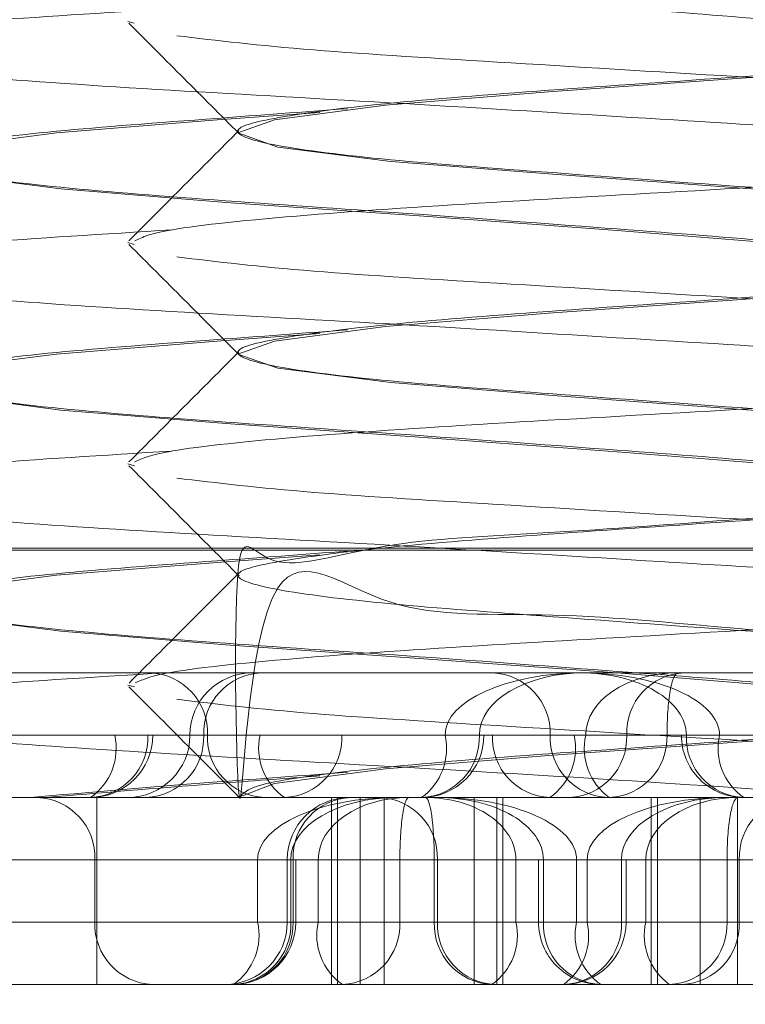
# Model space of a CAD drawing. Units: inches. Extents: x 0.3 to 10.6, y 0.4 to 8.2.
# Drawn here: x 8.9 to 8.9, y 5.3 to 5.3 of the extents above; entities that cross this region are included whole.
import ezdxf

# ---------------------------------------------------------------- set-up
doc = ezdxf.new("R2010")
doc.units = ezdxf.units.IN
doc.header["$MEASUREMENT"] = 0
doc.linetypes.add('HIDDEN', pattern=[0.07500000000000001, 0.05, -0.025])

msp = doc.modelspace()

# ---------------------------------------------------------------- linework, layer by layer
at = {"color": 7, "linetype": 'HIDDEN', "lineweight": 0}
for p, q in [((8.88453878388175, 5.216683886291437), (8.875877366558914, 5.336683886291438)), ((8.876986524042692, 5.333436197772444), (8.877017301039444, 5.333427194427617)), ((8.877541511023272, 5.332881682538427), (8.877541511023272, 5.332873572302207)), ((8.876986524042692, 5.332318087536224), (8.877018445760248, 5.332308749320643)), ((8.877541511023272, 5.331763572302207), (8.877541511023272, 5.331755462065987)), ((8.876986524042692, 5.331199977300003), (8.877019887019808, 5.331190217465739)), ((8.873812298424848, 5.330773654838347), (8.87766122554426, 5.330773654838347)), ((8.875780801023271, 5.33076381231866), (8.884442221023273, 5.33076381231866)), ((8.87766122554426, 5.330773654838347), (8.8864107236217, 5.330773654838347)), ((8.877541511023272, 5.330645462065987), (8.877541511023272, 5.330637351829766)), ((8.875752712419763, 5.330143733578504), (8.879764988327663, 5.330143733578504)), ((8.879764988327663, 5.330143733578504), (8.881394920703238, 5.330143733578504)), ((8.876986524042692, 5.330081867063782), (8.877019633504144, 5.33007218139169)), ((8.8769192411788, 5.329828772948582), (8.87350990925714, 5.329828772948582)), ((8.874244994900844, 5.329828772948582), (8.877086882813076, 5.329828772948582)), ((8.875160009737733, 5.329828772948582), (8.878588681877213, 5.329828772948582)), ((8.877388275543515, 5.329828772948582), (8.87557292592907, 5.329828772948582)), ((8.875647340094154, 5.329828772948582), (8.877086882813076, 5.329828772948582)), ((8.879299925095646, 5.329828772948582), (8.875871252956166, 5.329828772948582)), ((8.8769192411788, 5.329828772948582), (8.877086882813076, 5.329828772948582)), ((8.877111687534772, 5.329828772948582), (8.877086882813076, 5.329828772948582)), ((8.877111687534772, 5.329828772948582), (8.877654326822505, 5.329828772948582)), ((8.878761943225019, 5.329828772948582), (8.877299637711735, 5.329828772948582)), ((8.878761943225019, 5.329828772948582), (8.877369091922253, 5.329828772948582)), ((8.878761943225019, 5.329828772948582), (8.877388275543515, 5.329828772948582)), ((8.878066997004682, 5.329828772948582), (8.877654326822505, 5.329828772948582)), ((8.878066997004682, 5.329828772948582), (8.878761943225019, 5.329828772948582)), ((8.878785101970728, 5.329828772948582), (8.878588681877213, 5.329828772948582)), ((8.878761943225019, 5.329828772948582), (8.878785101970728, 5.329828772948582)), ((8.878785101970728, 5.329828772948582), (8.879119903227519, 5.329828772948582)), ((8.878827818262435, 5.329828772948582), (8.878785101970728, 5.329828772948582)), ((8.878785101970728, 5.329828772948582), (8.879506539723604, 5.329828772948582)), ((8.879240488444612, 5.329828772948582), (8.878827818262435, 5.329828772948582)), ((8.881437920075818, 5.329828772948582), (8.879240488444612, 5.329828772948582)), ((8.879710267516263, 5.329828772948582), (8.879299925095646, 5.329828772948582)), ((8.881103118819027, 5.329828772948582), (8.879710267516263, 5.329828772948582)), ((8.87980793245404, 5.329828772948582), (8.879783127732345, 5.329828772948582)), ((8.879783127732345, 5.329828772948582), (8.879975574088316, 5.329828772948582)), ((8.879975574088316, 5.329828772948582), (8.881437920075818, 5.329828772948582)), ((8.8703024392725, 5.329513812318662), (8.878281726748728, 5.329513812318662)), ((8.876829008062195, 5.329513812318662), (8.876829008062195, 5.328568930428898)), ((8.878014095101838, 5.329513812318662), (8.878014095101838, 5.328568930428898)), ((8.878045100842455, 5.328568930428898), (8.878045100842455, 5.329513812318662)), ((8.878159155586939, 5.328568930428898), (8.878159155586939, 5.329513812318662)), ((8.878281726748728, 5.329513812318662), (8.878281726748728, 5.328568930428898)), ((8.878281726748728, 5.329513812318662), (8.880345077659614, 5.329513812318662)), ((8.878735659680176, 5.329513812318662), (8.878735659680176, 5.328568930428898)), ((8.878849714424662, 5.329513812318662), (8.878849714424662, 5.328568930428898)), ((8.878880720165277, 5.329513812318662), (8.878880720165277, 5.328568930428898)), ((8.879629729481268, 5.328568930428898), (8.879629729481268, 5.329513812318662)), ((8.879661898998828, 5.328568930428898), (8.879661898998828, 5.329513812318662)), ((8.879877944386934, 5.329513812318662), (8.879877944386934, 5.328568930428898)), ((8.880065807204922, 5.329513812318662), (8.880065807204922, 5.328568930428898)), ((8.87357923128244, 5.329198851688741), (8.87764141399761, 5.329198851688741)), ((8.877809055631886, 5.329198851688741), (8.873885516967317, 5.329198851688741)), ((8.879306781113291, 5.329198851688741), (8.875221554734338, 5.329198851688741)), ((8.875517906075352, 5.329198851688741), (8.879603132454307, 5.329198851688741)), ((8.876819245567143, 5.329198851688741), (8.876062859072212, 5.329198851688741)), ((8.877809055631886, 5.329198851688741), (8.876093855796576, 5.329198851688741)), ((8.876819245567143, 5.329198851688741), (8.876819245567143, 5.328883891058819)), ((8.876819245567143, 5.329198851688741), (8.878534445402453, 5.329198851688741)), ((8.87764141399761, 5.329198851688741), (8.87764141399761, 5.328883891058819)), ((8.877809055631886, 5.329198851688741), (8.87764141399761, 5.329198851688741)), ((8.877791526519282, 5.329198851688741), (8.877791526519282, 5.328883891058819)), ((8.878549979661946, 5.329198851688741), (8.877791535697037, 5.329198851688741)), ((8.877809055631886, 5.328883891058819), (8.877809055631886, 5.329198851688741)), ((8.877809055631886, 5.329198851688741), (8.877833860353581, 5.329198851688741)), ((8.87782047495142, 5.329198851688741), (8.879480042461099, 5.329198851688741)), ((8.87782047495142, 5.329198851688741), (8.87782047495142, 5.328883891058819)), ((8.877833860353581, 5.328883891058819), (8.877833860353581, 5.329198851688741)), ((8.877947699682489, 5.329198851688741), (8.877833860353581, 5.329198851688741)), ((8.877947699682489, 5.328883891058819), (8.877947699682489, 5.329198851688741)), ((8.878360369864664, 5.329198851688741), (8.877947699682489, 5.329198851688741)), ((8.878360369864664, 5.329198851688741), (8.878360369864664, 5.328883891058819)), ((8.879060954913536, 5.329198851688741), (8.878360369864664, 5.329198851688741)), ((8.87894711558463, 5.329198851688741), (8.878534445402453, 5.329198851688741)), ((8.878534445402453, 5.329198851688741), (8.878534445402453, 5.328883891058819)), ((8.878549979661946, 5.329198851688741), (8.878549979661946, 5.328883891058819)), ((8.879480042461099, 5.329198851688741), (8.878549979661946, 5.329198851688741)), ((8.87894711558463, 5.328883891058819), (8.87894711558463, 5.329198851688741)), ((8.87894711558463, 5.329198851688741), (8.879480042461099, 5.329198851688741)), ((8.879060954913536, 5.329198851688741), (8.87908575963523, 5.329198851688741)), ((8.879060954913536, 5.329198851688741), (8.879060954913536, 5.328883891058819)), ((8.879253401269507, 5.329198851688741), (8.879060954913536, 5.329198851688741)), ((8.87908575963523, 5.328883891058819), (8.87908575963523, 5.329198851688741)), ((8.87908575963523, 5.329198851688741), (8.879480042461099, 5.329198851688741)), ((8.879253401269507, 5.329198851688741), (8.879253401269507, 5.328883891058819)), ((8.879480042461099, 5.329198851688741), (8.879253401269507, 5.329198851688741)), ((8.879306781113291, 5.328883891058819), (8.879306781113291, 5.329198851688741)), ((8.879306781113291, 5.329198851688741), (8.879503201206807, 5.329198851688741)), ((8.879503201206807, 5.329198851688741), (8.879480042461099, 5.329198851688741)), ((8.879480042461099, 5.329198851688741), (8.879480042461099, 5.328883891058819)), ((8.879503201206807, 5.328883891058819), (8.879503201206807, 5.329198851688741)), ((8.880209547171624, 5.329198851688741), (8.879503201206807, 5.329198851688741)), ((8.879503201206807, 5.329198851688741), (8.88071982083974, 5.329198851688741)), ((8.880075569699974, 5.329198851688741), (8.879503201206807, 5.329198851688741)), ((8.880013474874923, 5.329198851688741), (8.879603132454307, 5.329198851688741)), ((8.879603132454307, 5.329198851688741), (8.879603132454307, 5.328883891058819)), ((8.880013474874923, 5.329198851688741), (8.8816730423846, 5.329198851688741)), ((8.880013474874923, 5.328883891058819), (8.880013474874923, 5.329198851688741)), ((8.880075569699974, 5.329198851688741), (8.880075569699974, 5.328883891058819)), ((8.88071982083974, 5.329198851688741), (8.880075569699974, 5.329198851688741)), ((8.87764141399761, 5.328883891058819), (8.87357923128244, 5.328883891058819)), ((8.873885516967317, 5.328883891058819), (8.877947699682489, 5.328883891058819)), ((8.875221554734338, 5.328883891058819), (8.879306781113291, 5.328883891058819)), ((8.879603132454307, 5.328883891058819), (8.875517906075352, 5.328883891058819)), ((8.876819245567143, 5.328883891058819), (8.876062859072213, 5.328883891058819)), ((8.876093855796576, 5.328883891058819), (8.877809055631886, 5.328883891058819)), ((8.878534445402453, 5.328883891058819), (8.876819245567143, 5.328883891058819)), ((8.87764141399761, 5.328883891058819), (8.877833853011378, 5.328883891058819)), ((8.878549979661946, 5.328883891058819), (8.877791535697037, 5.328883891058819)), ((8.879480042461099, 5.328883891058819), (8.87782047495142, 5.328883891058819)), ((8.878360369864664, 5.328883891058819), (8.877947699682489, 5.328883891058819)), ((8.878360369864664, 5.328883891058819), (8.880075569699974, 5.328883891058819)), ((8.87894711558463, 5.328883891058819), (8.878534445402453, 5.328883891058819)), ((8.878549979661946, 5.328883891058819), (8.880209547171624, 5.328883891058819)), ((8.8830092982998, 5.328883891058819), (8.87894711558463, 5.328883891058819)), ((8.879253401269507, 5.328883891058819), (8.87906096225574, 5.328883891058819)), ((8.880800959470541, 5.328883891058819), (8.87908575963523, 5.328883891058819)), ((8.879253401269507, 5.328883891058819), (8.883315583984677, 5.328883891058819)), ((8.879306781113291, 5.328883891058819), (8.879503193864604, 5.328883891058819)), ((8.880013474874923, 5.328883891058819), (8.879603132454307, 5.328883891058819)), ((8.8816730423846, 5.328883891058819), (8.880013474874923, 5.328883891058819)), ((8.880075569699974, 5.328883891058819), (8.880831956194903, 5.328883891058819)), ((8.8703024392725, 5.328568930428898), (8.878281726748728, 5.328568930428898)), ((8.878281726748728, 5.328568930428898), (8.880345077659614, 5.328568930428898))]:
    msp.add_line(p, q, dxfattribs=at)
at = {"color": 7, "linetype": 'HIDDEN', "lineweight": 0, "flags": 128}
for points in [[(8.882651340380235, 5.333442814376523), (8.882681500316103, 5.333432142654334), (8.882479110724566, 5.333360150906527), (8.881909099269322, 5.333288159158719), (8.881089628419144, 5.333222851539754), (8.880086574362394, 5.333148944337101), (8.87911182524542, 5.333080623347471), (8.878287077090151, 5.333012302357841), (8.877726091152764, 5.332938395155189), (8.877541521730443, 5.332873087536224), (8.877743911321982, 5.332801095788415), (8.878313922777226, 5.332729104040608), (8.879133393627402, 5.332663796421643), (8.880136447684155, 5.33258988921899), (8.881111196801127, 5.332521568229361), (8.881935944956396, 5.332453247239731), (8.882496930893783, 5.332379340037078), (8.882496930893783, 5.332379340037078)], [(8.877955157930245, 5.33297668383906), (8.877436927302211, 5.332938395155189), (8.876624905076937, 5.332873087536224), (8.876066377237064, 5.332801095788415), (8.875877556671364, 5.332729104040608), (8.876075270343092, 5.332663796421643), (8.87664786163569, 5.33258988921899), (8.877480146422215, 5.332521568229361), (8.878457566925515, 5.332453247239731), (8.879457887964906, 5.332379340037078), (8.88026991019018, 5.332314032418113), (8.880828438030052, 5.332242040670306), (8.880828438030052, 5.332242040670306)], [(8.882647863573206, 5.332325934365688), (8.882681500316103, 5.332314032418113), (8.882479110724566, 5.332242040670306), (8.881909099269322, 5.332170048922498), (8.881089628419144, 5.332104741303533), (8.880086574362394, 5.33203083410088), (8.87911182524542, 5.33196251311125), (8.878287077090151, 5.331894192121621), (8.877726091152764, 5.331820284918968), (8.877541521730443, 5.331754977300003), (8.877743911321982, 5.331682985552196), (8.878313922777226, 5.331610993804388), (8.879133393627402, 5.331545686185422), (8.880136447684155, 5.33147177898277), (8.881111196801127, 5.33140345799314), (8.881935944956396, 5.33133513700351), (8.882496930893783, 5.331261229800858), (8.882496930893783, 5.331261229800858)], [(8.877955157930245, 5.331858573602839), (8.877436927302211, 5.331820284918968), (8.876624905076937, 5.331754977300003), (8.876066377237064, 5.331682985552196), (8.875877556671364, 5.331610993804388), (8.876075270343092, 5.331545686185422), (8.87664786163569, 5.33147177898277), (8.877480146422215, 5.33140345799314), (8.878457566925515, 5.33133513700351), (8.879457887964906, 5.331261229800858), (8.88026991019018, 5.331195922181893), (8.880828438030052, 5.331123930434085), (8.880828438030052, 5.331123930434085)], [(8.877955157930247, 5.330740463366619), (8.877436927302211, 5.330702174682748), (8.876624905076937, 5.330636867063783), (8.876066377237064, 5.330564875315975), (8.875877556671364, 5.330492883568168), (8.876075270343092, 5.330427575949203), (8.87664786163569, 5.330353668746549), (8.877480146422215, 5.330285347756919), (8.878457566925515, 5.330217026767291), (8.879457887964906, 5.330143119564638), (8.88026991019018, 5.330077811945674), (8.880828438030052, 5.330005820197865), (8.880828438030052, 5.330005820197865)], [(8.88268013029253, 5.330078296711656), (8.882681500316103, 5.330077811945674), (8.882479110724566, 5.330005820197865), (8.881909099269322, 5.329933828450057), (8.881089628419144, 5.329868520831092), (8.880086574362394, 5.329794613628439), (8.87911182524542, 5.329726292638809), (8.878287077090151, 5.329657971649181), (8.877726091152764, 5.329584064446527), (8.877542784805653, 5.329513812318661), (8.877542784805653, 5.329513812318661)]]:
    msp.add_lwpolyline(points, dxfattribs=at)
at = {"color": 7, "linetype": 'HIDDEN', "lineweight": 0}
for centre, radius, start, end in [((8.877085187150632, 5.329840686935516), 0.0003033224637008532, 357.7489408303373, 87.55639110966298), ((8.877614576315043, 5.329828772948582), 0.0003149606299217567, 90, 180), ((8.87767293267558, 5.329839926611484), 0.0003040454038124931, 92.26925567445377, 182.1023216352503), ((8.878816062474188, 5.329839926611484), 0.0003040454038144261, 357.8976783647758, 87.73074432487726), ((8.879809628116483, 5.329840686935521), 0.0003033224636966178, 92.44360889003755, 182.2510591705289), ((8.876783794420197, 5.329816858961647), 0.0003033224636981154, 272.4436088900241, 2.251059170025137), ((8.876624929675911, 5.329761946778041), 0.0003018029121838952, 304.6970006869963, 12.79263890303089), ((8.87679672690485, 5.329828772948582), 0.0003149606299217567, 270.0000000000008, 0), ((8.876984655055201, 5.329828772948582), 0.0003149606299208685, 270.0000000000008, 0), ((8.877065251168924, 5.329817619285681), 0.000304045403812651, 272.2692556751302, 2.10232163523727), ((8.877691363936394, 5.329816858961645), 0.0003033224636965829, 177.7489408296396, 267.556391109628), ((8.877948638325389, 5.329761946778039), 0.000301802912178671, 167.2073610962518, 235.3029993135493), ((8.877763908611799, 5.329816858961649), 0.0003033224637000415, 272.4436088906802, 2.251059169663494), ((8.878290564922878, 5.329761186454001), 0.0003056822741209978, 305.9770401241718, 12.77367712582398), ((8.878458102471686, 5.329817619285684), 0.000304045403816071, 272.2692556754381, 2.102321634543671), ((8.878470141340808, 5.329828772948582), 0.0003149606299208685, 270.0000000000008, 0), ((8.879130906655318, 5.329816858961647), 0.0003033224637000631, 177.7489408300012, 267.5563911093071), ((8.878946176941723, 5.329761946778041), 0.0003018029121838952, 304.6970006869963, 12.79263890303089), ((8.879423743980851, 5.329817619285685), 0.000304045403816254, 177.8976783656236, 267.7307443245701), ((8.879203451330719, 5.329816858961649), 0.0003033224637017334, 272.4436088910083, 2.251059169482672), ((8.87959804204999, 5.329761186454005), 0.0003056822741288742, 167.2263228751935, 234.0229598748738), ((8.87940642676293, 5.329817619285684), 0.000304045403816071, 272.2692556754381, 2.102321634543671), ((8.880098088362267, 5.329828772948582), 0.0003149606299217567, 180, 270.0000000000008), ((8.880111020846924, 5.329816858961647), 0.0003033224637000631, 177.7489408300012, 267.5563911093071), ((8.880269885591202, 5.329761946778039), 0.0003018029121804124, 167.2073610964909, 235.3029993133679), ((8.876516157174263, 5.329210765675676), 0.0003033224636990027, 357.7489408301433, 87.55639110998392), ((8.878106487149203, 5.329198851688741), 0.0003149606299217567, 90, 180), ((8.878124315704747, 5.329210005351642), 0.0003040454038125634, 92.26925567478824, 182.1023216350831), ((8.878246138908619, 5.329210005351643), 0.0003040454038109084, 357.897678364584, 87.73074432519851), ((8.880378658092857, 5.329210765675676), 0.0003033224637000282, 92.44360889068656, 182.2510591698319), ((8.877122333960022, 5.328871977071881), 0.0003033224636966178, 177.7489408294719, 267.5563911096209), ((8.877476565889362, 5.328883891058819), 0.0003149606299208685, 270.0000000000008, 0), ((8.877505967239006, 5.328871977071882), 0.0003033224636965829, 272.4436088900383, 2.251059170360421), ((8.877347102494724, 5.328817064888276), 0.0003018029121804124, 304.6970006866337, 12.79263890350909), ((8.87751889972366, 5.328883891058819), 0.0003149606299217567, 270.0000000000008, 0), ((8.877516634198088, 5.32887273739592), 0.0003040454038161036, 272.2692556754448, 2.10232163471093), ((8.87824201118537, 5.328817064888272), 0.0003018029121757495, 167.2073610956092, 235.3029993135385), ((8.878057281471785, 5.328871977071881), 0.0003033224636966178, 272.4436088900455, 2.251059170528063), ((8.878837533795332, 5.328871977071882), 0.0003033224636965829, 177.7489408296396, 267.556391109628), ((8.878853820415278, 5.328872737395922), 0.000304045403816254, 177.8976783656236, 267.7307443245701), ((8.87865280408174, 5.328817064888278), 0.0003018029121832309, 304.697000686719, 12.79263890303089), ((8.879375915543456, 5.328883891058819), 0.0003149606299208685, 180, 270.0000000000008), ((8.879388848028112, 5.328871977071885), 0.0003033224637000415, 177.7489408303365, 267.5563911093214), ((8.879008664158958, 5.328816304564238), 0.000305682274120306, 305.9770401241718, 12.77367712589759), ((8.879176201707766, 5.328872737395922), 0.000304045403816254, 272.2692556754315, 2.102321634376411), ((8.879188240576887, 5.328883891058819), 0.0003149606299208685, 270.0000000000008, 0), ((8.879547712772391, 5.328817064888273), 0.0003018029121790174, 167.2073610959229, 235.3029993130799), ((8.879901249408638, 5.328816304564238), 0.0003056822741182189, 167.2263228740288, 234.0229598763688), ((8.87970963412159, 5.328872737395922), 0.000304045403816254, 272.2692556754315, 2.102321634376411), ((8.879772481307095, 5.328871977071882), 0.0003033224636965829, 272.4436088900383, 2.251059170360421)]:
    msp.add_arc(centre, radius, start, end, dxfattribs=at)
for centre, major_axis, ratio, start_param, end_param in [((8.879290826182041, 5.329828772948582), (0.0007021443048280673, 0), 0.4485696569152981, 1.570796326794897, 3.141592653589793), ((8.879290826182041, 5.329828772948582), (0.0005288829570204712, 0), 0.5955204752583424, 1.570796326794897, 3.141592653589793), ((8.879272747997913, 5.329828772948582), (0.0007028260904036187, 0), 0.4481345160947016, 0, 1.570796326794897), ((8.879272747997913, 5.329828772948582), (0.0005351844561278796, 0), 0.588508553106427, 0, 1.570796326794897), ((8.879764988327663, 5.329828772948582), (0.0004650632320153392, 0), 0.677242594638142, 1.570796326794897, 3.141592653589793), ((8.879764988327663, 5.329828772948582), (0, 0.0003149606299217567), 0.1737385761958178, 0, 1.570796326794897), ((8.878344240088014, 5.329198851688741), (0.0007028260904053951, 0), 0.4481345160910415, 1.570796326794897, 3.141592653589793), ((8.878344240088014, 5.329198851688741), (0.0005351844561278796, 0), 0.5885085531080866, 1.570796326794897, 3.141592653589793), ((8.878405497224989, 5.329198851688741), (0.0004577975425021918, 0), 0.6879910892493458, 1.570796326794897, 3.141592653589793), ((8.878405497224989, 5.329198851688741), (0, 0.0003149606299199803), 0.1432793690325388, 0, 1.570796326794897), ((8.878489318042126, 5.329198851688741), (0, 0.0003149606299199803), 0.1432793690381787, 4.712388980384691, 6.283185307179586), ((8.878489318042126, 5.329198851688741), (0.0004577975425039682, 0), 0.6879910892427961, 0, 1.570796326794897), ((8.878550575179103, 5.329198851688741), (0.0007028260904036187, 0), 0.4481345160947016, 0, 1.570796326794897), ((8.878550575179103, 5.329198851688741), (0.0005351844561261032, 0), 0.5885085531067208, 0, 1.570796326794897), ((8.88000892541812, 5.329198851688741), (0.0007021443048280673, 0), 0.4485696569152981, 1.570796326794897, 3.141592653589793), ((8.88000892541812, 5.329198851688741), (0.0005288829570222475, 0), 0.5955204752546629, 1.570796326794897, 3.141592653589793), ((8.880068195686322, 5.329198851688741), (0.0004650632320171155, 0), 0.6772425946336453, 1.570796326794897, 3.141592653589793), ((8.880068195686322, 5.329198851688741), (0, 0.0003149606299199803), 0.1737385761967977, 0, 1.570796326794897)]:
    msp.add_ellipse(centre, major_axis=major_axis, ratio=ratio, start_param=start_param, end_param=end_param, dxfattribs=at)
for points, knots in [([(8.88265172698748, 5.336783992965827), (8.882615570032572, 5.336763647718803), (8.882537019671553, 5.33671944802049), (8.881956377602162, 5.336649514225888), (8.88110425766496, 5.336586627425456), (8.88009422375698, 5.336510493866384), (8.879086320544593, 5.336443066809585), (8.878232790970115, 5.336375624516602), (8.877669250145031, 5.336299537248496), (8.87747546404444, 5.336236484573971), (8.877680986359195, 5.336163536746635), (8.878260120847683, 5.336090588840113), (8.879120570040714, 5.336027536398876), (8.880128320266113, 5.335951448254548), (8.881136828077743, 5.335884009174309), (8.881990196119563, 5.335816570093667), (8.882553780943686, 5.335740481950568), (8.882747555534834, 5.335677429504925), (8.882542036357965, 5.33560448161519), (8.881962901025648, 5.335531533725446), (8.881102452053778, 5.335468481279813), (8.88009470176774, 5.335392393136691), (8.879086193972167, 5.335324954056133), (8.878232825926055, 5.335257514975575), (8.877669241103103, 5.335181426832452), (8.877475466511646, 5.335118374386817), (8.8776809856886, 5.335045426497077), (8.878260121020892, 5.334972478607337), (8.879120569992772, 5.334909426161701), (8.880128320278805, 5.334833338018579), (8.881136828074382, 5.334765898938022), (8.881990196120492, 5.334698459857464), (8.882553780943446, 5.334622371714342), (8.8827475555349, 5.334559319268708), (8.882542036357949, 5.334486371378967), (8.881962901025654, 5.334413423489227), (8.881102452053778, 5.334350371043592), (8.88009470176774, 5.33427428290047), (8.879086193972167, 5.334206843819913), (8.878232825926055, 5.334139404739354), (8.877669241103101, 5.334063316596232), (8.877475466511646, 5.334000264150597), (8.877680985688599, 5.333927316260856), (8.878260121020894, 5.333854368371117), (8.87912056999277, 5.333791315925482), (8.880128320278807, 5.33371522778236), (8.881136828074382, 5.333647788701802), (8.881990196120492, 5.333580349621243), (8.882553780943448, 5.333504261478121), (8.882747555534898, 5.333441209032486), (8.882542036357947, 5.333368261142747), (8.881962901025654, 5.333295313253006), (8.881102452053776, 5.333232260807371), (8.880094701767742, 5.333156172664249), (8.879086193972165, 5.333088733583692), (8.878232825926055, 5.333021294503133), (8.877669241103103, 5.332945206360013), (8.877475466511646, 5.332882153914376), (8.877680985688599, 5.332809206024637), (8.878260121020894, 5.332736258134896), (8.87912056999277, 5.332673205689261), (8.880128320278805, 5.332597117546139), (8.88113682807438, 5.332529678465581), (8.881990196120492, 5.332462239385024), (8.882553780943445, 5.332386151241902), (8.8827475555349, 5.332323098796266), (8.882542036357949, 5.332250150906527), (8.881962901025652, 5.332177203016786), (8.881102452053776, 5.332114150571151), (8.880094701767742, 5.332038062428031), (8.879086193972164, 5.331970623347465), (8.878232825926057, 5.331903184266933), (8.877669241103094, 5.331827096123718), (8.877475466511672, 5.331764043678421), (8.8776809856885, 5.331691095787388), (8.878260121021256, 5.331618147902454), (8.879120569991441, 5.331555095439192), (8.880128320283951, 5.331479007363455), (8.881136828055753, 5.331411568035506), (8.881990196190841, 5.331344129880915), (8.882553780677707, 5.331268038240244), (8.882747556494975, 5.331204998551189), (8.882542032640925, 5.331132001988633), (8.881962914701072, 5.331059235095559), (8.881102401935456, 5.330995518772248), (8.88009489552427, 5.330921968543809), (8.87908549239659, 5.330845212075634), (8.878235475481597, 5.33081264696796), (8.877659232819815, 5.330604833412626), (8.877505172537395, 5.331040467628417), (8.877552456947603, 5.328667551211217), (8.877596593191631, 5.331000276380419), (8.878265050258884, 5.330404701534324), (8.879119205632009, 5.33046337319851), (8.880128681484026, 5.330353911217616), (8.881136732396849, 5.330295307778624), (8.881990222672624, 5.330225508046193), (8.882553773587333, 5.330150062931695), (8.882747559291737, 5.330086842196347), (8.882542028523988, 5.330013940508059), (8.881962928114438, 5.329940979006317), (8.881102353220955, 5.329877934488688), (8.8800950837232, 5.329801827507216), (8.879084810976783, 5.32973445456881), (8.878238048908386, 5.329666768740754), (8.8776125921235, 5.329586897694534), (8.877571305175671, 5.329539243494547), (8.877549271952319, 5.329513812318661)], [0, 0, 0, 0, 0.008164777536503886, 0.01773783839831269, 0.02701137653189367, 0.0366685900809627, 0.04607762916168412, 0.05548666824240598, 0.06514388179147503, 0.07441741992505621, 0.08399048078686525, 0.09356354164867405, 0.102837079782255, 0.112494293331324, 0.1219033324120455, 0.1313123714927673, 0.1409695850418364, 0.1502431231754175, 0.1598161840372266, 0.1693892448990354, 0.1786627830326164, 0.1883199965816854, 0.1977290356624068, 0.2071380747431286, 0.2167952882921978, 0.2260688264257789, 0.235641887287588, 0.2452149481493967, 0.2544884862829778, 0.2641456998320468, 0.2735547389127682, 0.28296377799349, 0.2926209915425591, 0.3018945296761403, 0.3114675905379494, 0.3210406513997581, 0.3303141895333391, 0.3399714030824081, 0.3493804421631295, 0.3587894812438514, 0.3684466947929205, 0.3777202329265017, 0.3872932937883108, 0.3968663546501195, 0.4061398927837006, 0.4157971063327696, 0.4252061454134909, 0.4346151844942128, 0.4442723980432819, 0.4535459361768631, 0.4631189970386722, 0.472692057900481, 0.481965596034062, 0.4916228095831309, 0.5010318486638524, 0.5104408877445742, 0.5200981012936434, 0.5293716394272246, 0.5389447002890336, 0.5485177611508424, 0.5577912992844234, 0.5674485128334924, 0.5768575519142138, 0.5862665909949356, 0.5959238045440047, 0.605197342677586, 0.6147704035393948, 0.6243434644012037, 0.6336170025347848, 0.6432742160838538, 0.6526832551645753, 0.662092294245297, 0.6717495077943663, 0.6810230459279474, 0.6905961067897565, 0.7001691676515652, 0.7094427057851463, 0.7190999193342154, 0.7285089584149368, 0.7379179974956587, 0.7475752110447278, 0.7568487491783087, 0.7664218100401178, 0.7759948709019266, 0.7852684090355077, 0.7949256225845767, 0.804334661665298, 0.8137437007460198, 0.823400914295089, 0.8326744524286701, 0.8434935273722918, 0.8561438479441639, 0.8657169088059726, 0.8749904469395536, 0.8846476604886229, 0.8940566995693442, 0.903465738650066, 0.9131229521991353, 0.9223964903327165, 0.9319695511945255, 0.9415426120563343, 0.9508161501899153, 0.9604733637389844, 0.9698824028197057, 0.9792914419004275, 0.9889486554494967, 1, 1, 1, 1]), ([(8.87809532377957, 5.334113260252668), (8.877870993247512, 5.334096706911257), (8.877319371824612, 5.334056002787487), (8.876572190069329, 5.334000267930443), (8.876002652906228, 5.333927315233593), (8.875811474103768, 5.333854368636044), (8.876018905904177, 5.333791315853628), (8.876594186734136, 5.33371522779563), (8.877455355786555, 5.33364778871901), (8.87846657641726, 5.333580349538232), (8.879471787213863, 5.333504261796694), (8.880323657576923, 5.333441207880298), (8.880894016809041, 5.333368265603916), (8.881075007035864, 5.333295296839681), (8.880928067059223, 5.333240270385631), (8.880592783619045, 5.333200361625594), (8.88046028630642, 5.333184590481475)], [0, 0, 0, 0, 0.05047261678976821, 0.1241105097713062, 0.2001268070133458, 0.2761431042553708, 0.3497809972369049, 0.4264655212645742, 0.5011793794387731, 0.5758932376129575, 0.6525777616406165, 0.726215654622155, 0.8022319518641939, 0.8782482491062198, 0.9518861420877539, 1, 1, 1, 1]), ([(8.877208669512905, 5.333500841242437), (8.876864621261241, 5.333479678741546), (8.876161799515991, 5.333436447986156), (8.875486749641256, 5.333368027907274), (8.875400636274463, 5.333324282052978), (8.875361574227883, 5.333304438413577)], [0, 0, 0, 0, 0.3438158978761733, 0.702347092942492, 1, 1, 1, 1]), ([(8.87699069608372, 5.333427714694817), (8.877083385056835, 5.333334870611137), (8.87726874692107, 5.333149198552687), (8.877454068192373, 5.332963474863074), (8.877546720788787, 5.332870621074962)], [0, 0, 0, 0, 0.5000433800037064, 1, 1, 1, 1]), ([(8.877232620335905, 5.333364206024636), (8.87743744492338, 5.333339631964627), (8.877840705428495, 5.33329125033245), (8.878911555959867, 5.333228223596736), (8.880132069666585, 5.333152068808921), (8.8813532188375, 5.333084839235815), (8.882416174242769, 5.333016636588094), (8.882811727538519, 5.332967392016542), (8.88301207020434, 5.332942450273299)], [0, 0, 0, 0, 0.1680058773295736, 0.3307714947182016, 0.5002493175959719, 0.6653857473591049, 0.8305221771222417, 1, 1, 1, 1]), ([(8.875562999449626, 5.333226906657864), (8.875768358492676, 5.33320196491462), (8.876173816041911, 5.333152720343068), (8.8772461050946, 5.333084517695348), (8.87847066536479, 5.333017288122241), (8.879687789216817, 5.332941133334427), (8.880749276272908, 5.332878106598713), (8.881142767072784, 5.332829724966536), (8.881342629419178, 5.332805150906526)], [0, 0, 0, 0, 0.1694778228777562, 0.3346142526409206, 0.4997506824040172, 0.6692285052818013, 0.8319941226703966, 0.9999999999999999, 0.9999999999999999, 0.9999999999999999, 0.9999999999999999]), ([(8.87809532377957, 5.332995150016447), (8.877870993247512, 5.332978596675037), (8.877319371824614, 5.332937892551266), (8.876572190069329, 5.332882157694223), (8.876002652906227, 5.332809204997372), (8.87581147410377, 5.332736258399825), (8.876018905904177, 5.332673205617407), (8.876594186734136, 5.332597117559409), (8.877455355786555, 5.33252967848279), (8.87846657641726, 5.332462239302011), (8.879471787213863, 5.332386151560475), (8.880323657576923, 5.332323097644077), (8.880894016809041, 5.332250155367696), (8.881075007035863, 5.332177186603461), (8.880928067059223, 5.332122160149412), (8.880592783619047, 5.332082251389373), (8.88046028630642, 5.332066480245255)], [0, 0, 0, 0, 0.05047261678976821, 0.1241105097713062, 0.2001268070133452, 0.2761431042553709, 0.349780997236905, 0.4264655212645757, 0.5011793794387736, 0.5758932376129581, 0.6525777616406171, 0.7262156546221555, 0.8022319518641932, 0.8782482491062181, 0.9518861420877531, 1, 1, 1, 1]), ([(8.87754733557334, 5.332884970707162), (8.877454686513886, 5.33279213643348), (8.87726937070732, 5.332606450163097), (8.877084004542676, 5.332420812736792), (8.87699131261412, 5.332327985164461)], [0, 0, 0, 0, 0.4999522769812142, 1, 1, 1, 1]), ([(8.8832053736658, 5.332868037700063), (8.883160665381837, 5.332847201886675), (8.88306477580331, 5.332802513583148), (8.882355083646132, 5.332732069330587), (8.881318504534857, 5.332669194056219), (8.880091030800672, 5.33259304299403), (8.878862785552307, 5.332525646371686), (8.877835208994718, 5.332458110393452), (8.877147684521965, 5.332386194371595), (8.877060245044525, 5.33234610553004), (8.877021043348515, 5.332328132520296)], [0, 0, 0, 0, 0.1142538975064213, 0.2450498454735358, 0.3717661458862663, 0.503708033009753, 0.6322700584465375, 0.760832083883325, 0.8927739710068017, 1, 1, 1, 1]), ([(8.877208669512905, 5.332382731006216), (8.876864571392055, 5.332361568344568), (8.876161647774039, 5.332318337260783), (8.87548486417139, 5.332249668194705), (8.875398609746407, 5.332205678487313), (8.87535922129047, 5.33218559039732)], [0, 0, 0, 0, 0.3425572498633668, 0.6997759268670064, 1, 1, 1, 1]), ([(8.876990993424942, 5.332309287673577), (8.87708370495906, 5.332216422062307), (8.87726910987931, 5.332030709017915), (8.877454473997828, 5.33184493772904), (8.877547146985092, 5.331752061176529)], [0, 0, 0, 0, 0.500048941498935, 1, 1, 1, 1]), ([(8.877232620335905, 5.332246095788416), (8.87743744492338, 5.332221521728406), (8.877840705428495, 5.332173140096229), (8.878911555959869, 5.332110113360516), (8.880132069666582, 5.3320339585727), (8.8813532188375, 5.331966728999595), (8.882416174242769, 5.331898526351873), (8.882811727538519, 5.331849281780323), (8.88301207020434, 5.331824340037078)], [0, 0, 0, 0, 0.1680058773295745, 0.3307714947182022, 0.5002493175959726, 0.6653857473591052, 0.8305221771222433, 1, 1, 1, 1]), ([(8.875562999449626, 5.332108796421643), (8.875768358492676, 5.3320838546784), (8.876173816041915, 5.33203461010685), (8.8772461050946, 5.331966407459128), (8.87847066536479, 5.331899177886021), (8.879687789216819, 5.331823023098206), (8.880749276272907, 5.331759996362493), (8.881142767072786, 5.331711614730315), (8.88134262941918, 5.331687040670306)], [0, 0, 0, 0, 0.169477822877758, 0.3346142526409216, 0.4997506824040643, 0.6692285052818019, 0.8319941226703947, 1, 1, 1, 1]), ([(8.87809532377957, 5.331877039780226), (8.877870993247512, 5.331860486438816), (8.877319371824612, 5.331819782315046), (8.876572190069329, 5.331764047458002), (8.876002652906227, 5.331691094761152), (8.87581147410377, 5.331618148163605), (8.876018905904177, 5.331555095381188), (8.876594186734136, 5.331479007323189), (8.877455355786555, 5.331411568246571), (8.87846657641726, 5.331344129065791), (8.879471787213863, 5.331268041324254), (8.880323657576923, 5.331204987407858), (8.880894016809041, 5.331132045131475), (8.881075007035864, 5.33105907636724), (8.880928067059221, 5.331004049913191), (8.880592783619045, 5.330964141153153), (8.88046028630642, 5.330948370009034)], [0, 0, 0, 0, 0.05047261678976805, 0.1241105097713061, 0.2001268070133444, 0.276143104255371, 0.3497809972369043, 0.4264655212645749, 0.5011793794387738, 0.5758932376129583, 0.6525777616406182, 0.7262156546221558, 0.8022319518641948, 0.8782482491062198, 0.9518861420877522, 1, 1, 1, 1]), ([(8.877547262369946, 5.331766789797306), (8.877454632302197, 5.331673973959785), (8.877269356369537, 5.331488326455902), (8.87708402525232, 5.331302722574994), (8.876991351792777, 5.331209912721977)], [0, 0, 0, 0, 0.499957368555196, 1, 1, 1, 1]), ([(8.883203718450538, 5.331749443255657), (8.883159251605269, 5.331728767388956), (8.883063484867655, 5.331684238475575), (8.882354977347909, 5.331613958596236), (8.881318533796476, 5.331551083954936), (8.880091023667186, 5.331474932733486), (8.87886278523089, 5.33140753610083), (8.877835217430771, 5.331340000321919), (8.87714778349921, 5.331268097216531), (8.877060351437107, 5.331228019757305), (8.877021167168978, 5.33121005831535)], [0, 0, 0, 0, 0.113481944903747, 0.2444022186762024, 0.3712389670564978, 0.5033062692377872, 0.6319904970638427, 0.7606747248899021, 0.8927420270711809, 1, 1, 1, 1]), ([(8.877208669512905, 5.331264620769996), (8.876864628108274, 5.331243458291177), (8.876161820350147, 5.331200227580877), (8.875487006627125, 5.331131841454607), (8.875400912473848, 5.33108812885361), (8.875361895089481, 5.331068318549543)], [0, 0, 0, 0, 0.3439882521715755, 0.7026991782854972, 1, 1, 1, 1]), ([(8.876991386578478, 5.331190773984782), (8.87708409672503, 5.331097912249632), (8.87726949927874, 5.330912206547726), (8.877454851880477, 5.330726443938461), (8.877547519314039, 5.33063357152075)], [0, 0, 0, 0, 0.5000478402069692, 1, 1, 1, 1]), ([(8.882650774797442, 5.331206794028595), (8.8826623318993, 5.331203187431575), (8.882745555275712, 5.331177216112382), (8.88251963919303, 5.331123856209462), (8.881968686023324, 5.331051001715852), (8.881100850822733, 5.330987924792528), (8.880095125702548, 5.330911843359237), (8.87908608160725, 5.330844402507283), (8.87823285737843, 5.330776963881213), (8.877669231372336, 5.33070087568518), (8.877475474886053, 5.330637822994739), (8.877680961142373, 5.330564876158887), (8.878260209295394, 5.330491924318308), (8.879120247000639, 5.330428886372398), (8.880129568807508, 5.330352742796482), (8.881132307298074, 5.330285507225668), (8.88200480391025, 5.330217498590688), (8.88232882609493, 5.330168466489136), (8.88249227027706, 5.330143733578504)], [0, 0, 0, 0, 0.010732502142637, 0.07728538491469514, 0.1438382676867507, 0.2083088383010693, 0.2754467590260887, 0.3408593458649684, 0.4062719327038509, 0.4734098534288711, 0.5378804240431907, 0.6044333068152488, 0.670986189587305, 0.7354567602016236, 0.8025946809266431, 0.8680072677655227, 0.9334198546044057, 1, 1, 1, 1]), ([(8.877232620335905, 5.331127985552196), (8.87743744492338, 5.331103411492186), (8.877840705428497, 5.331055029860009), (8.878911555959869, 5.330992003124295), (8.880132069666585, 5.33091584833648), (8.881353218837498, 5.330848618763374), (8.88241617424277, 5.330780416115653), (8.882811727538519, 5.330731171544102), (8.88301207020434, 5.330706229800859)], [0, 0, 0, 0, 0.1680058773295721, 0.3307714947181998, 0.5002493175959701, 0.6653857473591028, 0.8305221771222394, 1, 1, 1, 1]), ([(8.875562999449626, 5.330990686185423), (8.875768359612737, 5.330965744466542), (8.876173819373403, 5.330916499943092), (8.877246092165924, 5.330848296941697), (8.878470714427777, 5.330781068716965), (8.87968760383022, 5.330704908829658), (8.880744182528819, 5.330642242539173), (8.881134830265843, 5.330594266274283), (8.881331658233597, 5.330570093420269)], [0, 0, 0, 0, 0.1699390443142687, 0.335524880731721, 0.5011107171491054, 0.6710497614634001, 0.8342583335146846, 1, 1, 1, 1]), ([(8.878095323779572, 5.330758929544006), (8.877870993247484, 5.330742376202595), (8.877319371824512, 5.330701672078821), (8.876572190069965, 5.330645937221797), (8.876002652903788, 5.330572984524871), (8.875811474112737, 5.330500037927604), (8.876018905871314, 5.330436985144158), (8.876594186861183, 5.330360897090099), (8.877455355326527, 5.330293457999012), (8.878466578154592, 5.33022601887238), (8.879471780651363, 5.330149930926321), (8.880323681286331, 5.33008687775588), (8.880893925015796, 5.330013932633303), (8.881075344755363, 5.329940974453037), (8.88092587128398, 5.329885484577954), (8.880585750210255, 5.329845055618753), (8.880448767231446, 5.329828772948582)], [0, 0, 0, 0, 0.05039487277843403, 0.1239193397965333, 0.1998185475700578, 0.2757177553435676, 0.3492422223616631, 0.4258086276373388, 0.5004074025167471, 0.5750061773961426, 0.6515725826718054, 0.7250970496899052, 0.800996257463429, 0.8768954652369396, 0.950419932255035, 1, 1, 1, 1]), ([(8.877548007477529, 5.330649378584641), (8.877455356811023, 5.330556539942935), (8.877270037254018, 5.330370844398564), (8.877084656438274, 5.330185199151442), (8.876991956915397, 5.330092367399875)], [0, 0, 0, 0, 0.4999508309120197, 1, 1, 1, 1]), ([(8.883203011633807, 5.330631126250894), (8.883158648081976, 5.330610518685491), (8.883062933654807, 5.330566057833363), (8.882354932440029, 5.330495848159799), (8.881318543663422, 5.330432973726522), (8.880091031032814, 5.330356822680617), (8.878862747327709, 5.33028942514795), (8.8778353636708, 5.330221892806665), (8.877149382169586, 5.330150198565788), (8.877062071171629, 5.330110305234953), (8.877023170135756, 5.33009253093469)], [0, 0, 0, 0, 0.1132767490170002, 0.2443947496500518, 0.3714230576058279, 0.5036898189869445, 0.6325683966080565, 0.7614469742291724, 0.8937137356102817, 1, 1, 1, 1]), ([(8.87716668492944, 5.330143733578504), (8.876837752098927, 5.330123472404014), (8.876150411654695, 5.330081134505866), (8.875485887667788, 5.330013540170457), (8.875399496468575, 5.329969650640413), (8.87536014881488, 5.329949660756666)], [0, 0, 0, 0, 0.3332261612554056, 0.6963118195026518, 1, 1, 1, 1]), ([(8.88046121240307, 5.330173792449439), (8.880450789983833, 5.3300093090432), (8.8804206634733, 5.329533861744634), (8.88030559629486, 5.328806971373323), (8.880148889507408, 5.3281231879553), (8.879991316041679, 5.327660079003713), (8.879886324535146, 5.327443774155756), (8.879861528577386, 5.327421369688401), (8.880012865766023, 5.327605231682396), (8.880389570042928, 5.327854626246573), (8.880853194528921, 5.328025060388892), (8.881136184778706, 5.327993978764209), (8.881209870219433, 5.327985885682502)], [0, 0, 0, 0, 0.0726657828608821, 0.2100439852845957, 0.3439073153999443, 0.4509312381755396, 0.5511786680388885, 0.638982996294224, 0.7270377736332001, 0.8414155330286976, 0.9587075302065268, 0.9999999999999999, 0.9999999999999999, 0.9999999999999999, 0.9999999999999999]), ([(8.877735651799021, 5.325644652209269), (8.877693043335691, 5.325646259366209), (8.877607686177846, 5.325649478969496), (8.877398136591031, 5.325691337374534), (8.877103021523782, 5.325820732321586), (8.87673579339712, 5.326123338029515), (8.876384840165517, 5.32655760972523), (8.876067375528557, 5.327103990362965), (8.87578687934167, 5.327756809820342), (8.875558849219898, 5.328485646554034), (8.875380142567122, 5.329282074878677), (8.875314123357487, 5.329839335627702), (8.875280634669098, 5.33012200989293)], [0, 0, 0, 0, 0.03949265440530039, 0.0791152853723043, 0.1928480004515235, 0.3098347095364115, 0.4235025988313881, 0.5404561931067295, 0.6538317812700923, 0.7705186167741449, 0.8835940239817359, 1, 1, 1, 1]), ([(8.880585274415001, 5.330095859136645), (8.88056932345728, 5.329903113986106), (8.880507568161867, 5.329156887087511), (8.88029968203135, 5.327916858811871), (8.879900629013703, 5.326648045486003), (8.879398086952556, 5.325784720113031), (8.879032605586428, 5.325673868505267), (8.878850058609302, 5.325618501452985)], [0, 0, 0, 0, 0.08043855536118044, 0.3114237298633481, 0.541640614753537, 0.7710632388707013, 1, 1, 1, 1]), ([(8.876991318372482, 5.330072732566516), (8.87708401349479, 5.329979885454666), (8.877269387407894, 5.329794207589252), (8.877454709096135, 5.329608477329177), (8.8775473617768, 5.329515620380589)], [0, 0, 0, 0, 0.5000440501774718, 1, 1, 1, 1]), ([(8.877232620335905, 5.330009875315976), (8.877437394628576, 5.329985302078863), (8.877840556112824, 5.329936922066815), (8.878912141412659, 5.329873883309192), (8.880129795334295, 5.329797775311732), (8.881361457574545, 5.329730373729112), (8.88238506043843, 5.329662814947732), (8.883082605245209, 5.329591194350682), (8.883146249524883, 5.32955105420375), (8.883174629851231, 5.329533154865815)], [0, 0, 0, 0, 0.1478410584030024, 0.2910708163664583, 0.4402071508110865, 0.5855231656144384, 0.7308391804177964, 0.8799755148624132, 1, 1, 1, 1]), ([(8.875562999449626, 5.329872575949202), (8.875768223091294, 5.329847630273372), (8.87617341330624, 5.329798377937387), (8.877247668011657, 5.329730232379914), (8.878464734254875, 5.329662785150938), (8.879764358578127, 5.329584177772721), (8.880428544246072, 5.329537917444823), (8.880774635163478, 5.329513812318661)], [0, 0, 0, 0, 0.1985395645611823, 0.3919932819954405, 0.585446999429619, 0.7839865639908347, 1, 1, 1, 1]), ([(8.87809532377957, 5.329640819307785), (8.877868776977355, 5.329624386922144), (8.877248341834834, 5.329579384170273), (8.876787241900653, 5.329539275583822), (8.876494508824559, 5.329513812318662)], [0, 0, 0, 0, 0.3651417959599063, 1, 1, 1, 1]), ([(8.877955157930245, 5.329622353130398), (8.87777770676833, 5.329609424088329), (8.877247185247938, 5.329570770438605), (8.876842896145208, 5.329536571948201), (8.876573835432417, 5.329513812318661)], [0, 0, 0, 0, 0.3344843801737481, 1, 1, 1, 1])]:
    msp.add_open_spline(points, degree=3, knots=knots, dxfattribs=at)

doc.saveas('drawing.dxf')
